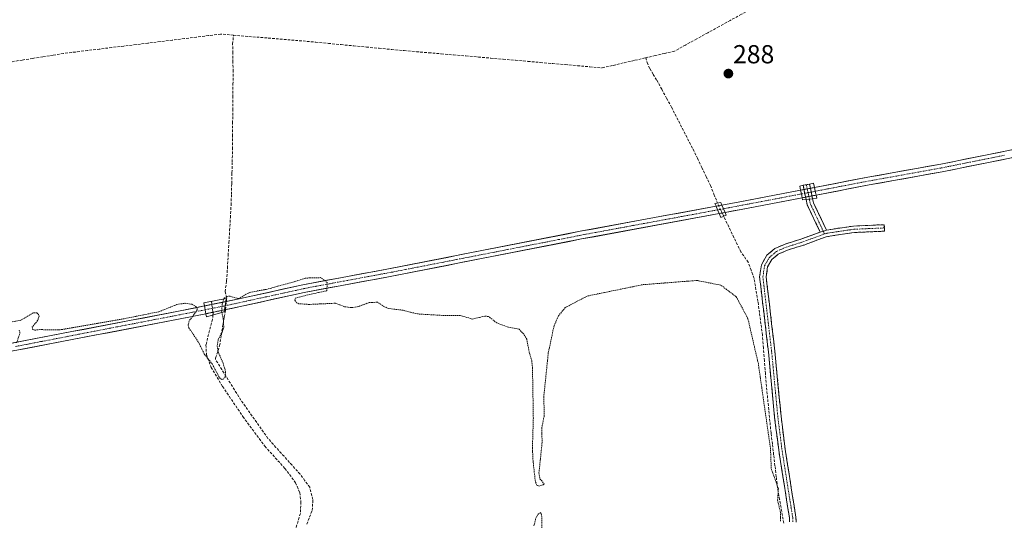
# Model space of a CAD drawing. Units: metres. Extents: x 601230 to 604713, y 4687526 to 4689890.
# Drawn here: x 601588 to 601966, y 4688456 to 4688648 of the extents above; entities that cross this region are included whole.
import ezdxf
from ezdxf.enums import TextEntityAlignment as Align

# ---------------------------------------------------------------- set-up
doc = ezdxf.new("R2010")
doc.units = ezdxf.units.M
doc.header["$MEASUREMENT"] = 0
for name, pattern in [('TRAZO_Y_PUNTO', [1, 0.5, -0.25, 0, -0.25]), ('TRAZOS', [0.75, 0.5, -0.25]), ('TRAZOSX2', [1.5, 1, -0.5])]:
    doc.linetypes.add(name, pattern=pattern)
for name, color, linetype, lineweight in [('Camino', 19, 'TRAZOSX2', 0), ('Camino Cxs', 19, 'Continuous', 0), ('Camino eje', 19, 'TRAZO_Y_PUNTO', 0), ('Carátula', 7, 'Continuous', 5), ('Corriente artificial Cxs', 5, 'Continuous', 13), ('Corriente artificial eje', 142, 'TRAZO_Y_PUNTO', 0), ('Corriente artificial eje oculto', 133, 'TRAZO_Y_PUNTO', 0), ('Corriente artificial lineal', 5, 'TRAZOSX2', 13), ('Corriente artificial lineal oculto', 135, 'TRAZO_Y_PUNTO', 13), ('Corriente artificial oculto Cxs', 133, 'Continuous', 13), ('Corriente artificial superficial', 5, 'Continuous', 13), ('Corriente artificial superficial oculto', 133, 'TRAZO_Y_PUNTO', 13), ('Cultivos herbáceos CxS', 92, 'Continuous', 0), ('Curva de nivel auxiliar', 36, 'TRAZOS', 0), ('Puente', 1, 'Continuous', 0), ('Puente Cxs', 1, 'Continuous', 13), ('Punto de cota en terreno', 7, 'Continuous', 0), ('Rótulo de punto de cota en terreno', 19, 'Continuous', 0), ('Senda', 19, 'TRAZOSX2', 0), ('Suelo desnudo CxS', 43, 'Continuous', 0)]:
    doc.layers.add(name, color=color, linetype=linetype, lineweight=lineweight)
doc.styles.add('Arial', font='txt', dxfattribs={"height": 0.2})

# ---------------------------------------------------------------- blocks, each defined once
blk = doc.blocks.new('*U155')
at = {"layer": 'Cultivos herbáceos CxS', "color": 92, "linetype": 'Continuous', "lineweight": 0}
for points in [[(601548.4501, 4688513.7901, 287.4646), (601607.7901, 4688525.1501, 287.4742), (601649.3301, 4688533.1001, 287.5008), (601659.2401, 4688535.1101, 287.767), (601666.3801, 4688536.5701, 287.38), (601671.9501, 4688537.7001, 287.3618), (601697.0301, 4688543.2801, 287.6904), (601729.3701, 4688549.2501, 287.4807), (601803.6301, 4688563.7901, 287.8479), (601856.5101, 4688573.5501, 287.6708), (601858.7701, 4688573.9701, 287.5247), (601864.9901, 4688575.1201, 287.4466), (601888.4101, 4688579.6201, 288.1312), (601893.7601, 4688580.6501, 287.9535), (601914.2001, 4688584.5801, 287.8668), (601942.2201, 4688589.5801, 287.8743), (601992.9001, 4688599.8201, 287.9361)], [(601992.3701, 4688602.7701, 287.7228), (601941.6901, 4688592.5301, 287.8101), (601913.6901, 4688587.5301, 287.7473), (601893.1401, 4688583.5801, 287.945), (601887.7901, 4688582.5601, 288.3359), (601864.4601, 4688578.0801, 287.109), (601857.5701, 4688576.8001, 287.0289), (601855.3301, 4688576.3901, 287.237), (601803.1001, 4688566.7401, 287.9446), (601728.8301, 4688552.2001, 287.3301), (601696.4301, 4688546.2301, 287.3764), (601671.3201, 4688540.6301, 287.1411), (601666.8501, 4688539.7201, 287.2557), (601658.7001, 4688538.0701, 287.8222), (601648.7501, 4688536.0501, 287.1215), (601607.7401, 4688528.2001, 287.4996), (601547.8701, 4688516.7401, 287.3024)]]:
    blk.add_polyline3d(points, dxfattribs=at)
blk = doc.blocks.new('*U161')
at = {"layer": 'Curva de nivel auxiliar', "color": 36, "linetype": 'TRAZOS', "lineweight": 0}
for points in [[(601785.31, 4688453.6, 287.5), (601786.06, 4688456.62, 287.5), (601786.93, 4688458.09, 287.5), (601787.73, 4688458.72, 287.5), (601788.1, 4688458.29, 287.5), (601788.38, 4688456.83, 287.5), (601788.42, 4688450.06, 287.5)], [(601880.11, 4688455.39, 287.5), (601880.06, 4688458.74, 287.5), (601878.95, 4688463.54, 287.5), (601879.26, 4688467.8, 287.5), (601876.5, 4688475.7, 287.5), (601876.24, 4688483.19, 287.5), (601871.56, 4688515.85, 287.5), (601867.54, 4688533.23, 287.5), (601863.05, 4688541.61, 287.5), (601857.2, 4688546.03, 287.5), (601848.01, 4688547.87, 287.5), (601827.06, 4688546.23, 287.5), (601805.75, 4688541.86, 287.5), (601797.35, 4688537.45, 287.5), (601794.71, 4688534.22, 287.5), (601793.05, 4688530.48, 287.5), (601790.84, 4688520.05, 287.5), (601789.1, 4688503.18, 287.5), (601789.28, 4688495.99, 287.5), (601788.31, 4688491.28, 287.5), (601788.45, 4688485.63, 287.5), (601787.25, 4688473.99, 287.5), (601787.61, 4688471.7, 287.5), (601789.22, 4688469.81, 287.5), (601788.81, 4688469.33, 287.5), (601787.32, 4688468.9, 287.5), (601786.38, 4688469.28, 287.5), (601785.85, 4688470.69, 287.5), (601784.95, 4688478.62, 287.5), (601784.73, 4688483.35, 287.5), (601785.08, 4688494.94, 287.5), (601784.75, 4688514.29, 287.5), (601784.48, 4688516.99, 287.5), (601783.44, 4688520.52, 287.5), (601782.54, 4688525.26, 287.5), (601781.45, 4688527.22, 287.5), (601779.62, 4688529.13, 287.5), (601775.52, 4688529.94, 287.5), (601771.02, 4688531.53, 287.5), (601767.87, 4688534.05, 287.5), (601766.39, 4688534.14, 287.5), (601761.72, 4688533.04, 287.5), (601756.92, 4688534.43, 287.5), (601751.45, 4688534.35, 287.5), (601740.6, 4688535.01, 287.5), (601734.88, 4688536.43, 287.5), (601729.49, 4688537.09, 287.5), (601727.83, 4688537.74, 287.5), (601725.19, 4688539.51, 287.5), (601721.97, 4688539.34, 287.5), (601717.89, 4688537.86, 287.5), (601715.21, 4688537.43, 287.5), (601712.49, 4688537.79, 287.5), (601709.08, 4688539.12, 287.5), (601698.96, 4688538.66, 287.5), (601694.99, 4688538.91, 287.5), (601694.04, 4688539.33, 287.5), (601693.44, 4688540.32, 287.5), (601693.57, 4688541.09, 287.5), (601699.6356, 4688542.5938, 0), (601705.721, 4688543.9167, 0), (601705.8533, 4688547.0917, 0), (601703.3397, 4688548.9438, 0), (601699.18, 4688548.87, 287.5), (601697.38, 4688548.7, 0), (601692.3595, 4688547.0917, 0), (601682.4376, 4688544.4459, 0), (601676.08, 4688543.29, 287.5), (601671.79, 4688540.88, 287.5), (601668.58, 4688541.8, 287.5), (601667.32, 4688541.75, 287.5), (601666.27, 4688541.03, 287.5), (601666.1799, 4688540.7696, 287.5)]]:
    blk.add_polyline3d(points, dxfattribs=at)
blk = doc.blocks.new('5PATER')
at = {"layer": 'Carátula', "linetype": 'Continuous', "lineweight": 5}
h = blk.add_hatch(color=250, dxfattribs=at)
edge = h.paths.add_edge_path()
edge.add_ellipse((0, 0.01), major_axis=(-1.33, -1.34), ratio=0.999422, start_angle=0, end_angle=360)

msp = doc.modelspace()

# ---------------------------------------------------------------- linework, layer by layer
at = {"layer": 'Camino', "color": 19, "linetype": 'TRAZOSX2', "lineweight": 0}
for points in [[(601890.01, 4688584.64), (601888.78, 4688584.4), (601889.93, 4688578.96)], [(601892.42, 4688579.27), (601891.24, 4688584.88), (601890.01, 4688584.64)], [(601895.31, 4688566.47), (601890.37, 4688576.86), (601889.93, 4688578.96)], [(601892.42, 4688579.27), (601892.75, 4688577.67), (601895.79, 4688571.27), (601897.72, 4688567.22)], [(601897.72, 4688567.22), (601908.11, 4688568.77), (601919.97, 4688569.29), (601920.03, 4688568.04)], [(601883.57, 4688455.21), (601883.5, 4688456.73), (601879.38, 4688482.73), (601877.81, 4688495.38), (601875.42, 4688520.46), (601872.06, 4688549.26), (601872.73, 4688553.86), (601874.82, 4688557.53), (601877.91, 4688560.11), (601881.85, 4688561.86), (601888.29, 4688563.85), (601895.31, 4688566.47)], [(601920.03, 4688568.04), (601920.08, 4688566.79), (601908.35, 4688566.28), (601897.64, 4688564.68), (601889.09, 4688561.48), (601882.73, 4688559.52), (601879.24, 4688557.97), (601876.77, 4688555.9), (601875.13, 4688553.04), (601874.58, 4688549.22), (601877.9, 4688520.73), (601880.29, 4688495.66), (601881.86, 4688483.08), (601885.99, 4688456.99), (601886.08, 4688455.07)]]:
    msp.add_lwpolyline(points, dxfattribs=at)
at = {"layer": 'Camino Cxs', "color": 19, "linetype": 'Continuous', "lineweight": 0}
for points in [[(601892.42, 4688579.27), (601891.17, 4688579.12), (601889.93, 4688578.96)], [(601892.42, 4688579.27), (601891.17, 4688579.12), (601889.93, 4688578.96)], [(601897.72, 4688567.22), (601895.31, 4688566.47)], [(601897.72, 4688567.22), (601895.31, 4688566.47)]]:
    msp.add_lwpolyline(points, dxfattribs=at)
for points in [[(601892.42, 4688579.27, 288.12), (601891.17, 4688579.12, 288.09), (601889.93, 4688578.96, 288.05), (601889.35, 4688581.68, 287.87), (601888.78, 4688584.4, 287.73), (601891.24, 4688584.88, 288.14), (601891.83, 4688582.07, 288.16), (601892.42, 4688579.27, 288.12)], [(601897.72, 4688567.22, 287.9), (601895.31, 4688566.47, 287.89), (601893.66, 4688569.93, 287.9), (601892.02, 4688573.4, 287.93), (601890.37, 4688576.86, 288.03), (601889.93, 4688578.96, 288.05), (601891.17, 4688579.12, 288.09), (601892.42, 4688579.27, 288.12), (601892.75, 4688577.67, 288.09), (601894.27, 4688574.47, 288), (601895.79, 4688571.27, 287.96), (601897.72, 4688567.22, 287.9)]]:
    msp.add_polyline3d(points, close=True, dxfattribs=at)
msp.add_polyline3d([(601883.57, 4688455.21, 287.68), (601883.5, 4688456.73, 287.67), (601882.81, 4688461.06, 287.66), (601882.13, 4688465.4, 287.66), (601881.44, 4688469.73, 287.63), (601880.75, 4688474.06, 287.63), (601880.07, 4688478.4, 287.61), (601879.38, 4688482.73, 287.6), (601878.86, 4688486.95, 287.6), (601878.33, 4688491.16, 287.6), (601877.81, 4688495.38, 287.59), (601877.41, 4688499.56, 287.61), (601877.01, 4688503.74, 287.69), (601876.62, 4688507.92, 287.7), (601876.22, 4688512.1, 287.71), (601875.82, 4688516.28, 287.69), (601875.42, 4688520.46, 287.65), (601874.86, 4688525.26, 287.62), (601874.3, 4688530.06, 287.61), (601873.74, 4688534.86, 287.6), (601873.18, 4688539.66, 287.61), (601872.62, 4688544.46, 287.71), (601872.06, 4688549.26, 287.78), (601872.73, 4688553.86, 287.83), (601874.82, 4688557.53, 287.82), (601877.91, 4688560.11, 287.82), (601881.85, 4688561.86, 287.82), (601885.07, 4688562.86, 287.85), (601888.29, 4688563.85, 287.86), (601891.8, 4688565.16, 287.86), (601895.31, 4688566.47, 287.89), (601897.72, 4688567.22, 287.9), (601901.18, 4688567.74, 287.91), (601904.65, 4688568.25, 287.93), (601908.11, 4688568.77, 287.93), (601912.06, 4688568.94, 287.92), (601916.02, 4688569.12, 287.91), (601919.97, 4688569.29, 287.94), (601920.08, 4688566.79, 287.9), (601916.17, 4688566.62, 287.83), (601912.26, 4688566.45, 287.84), (601908.35, 4688566.28, 287.85), (601904.78, 4688565.75, 287.85), (601901.21, 4688565.21, 287.84), (601897.64, 4688564.68, 287.87), (601893.37, 4688563.08, 287.86), (601889.09, 4688561.48, 287.81), (601885.91, 4688560.5, 287.78), (601882.73, 4688559.52, 287.76), (601879.24, 4688557.97, 287.77), (601876.77, 4688555.9, 287.78), (601875.13, 4688553.04, 287.77), (601874.58, 4688549.22, 287.71), (601875.13, 4688544.47, 287.7), (601875.69, 4688539.72, 287.72), (601876.24, 4688534.98, 287.73), (601876.79, 4688530.23, 287.71), (601877.35, 4688525.48, 287.7), (601877.9, 4688520.73, 287.72), (601878.3, 4688516.55, 287.74), (601878.7, 4688512.37, 287.74), (601879.1, 4688508.2, 287.73), (601879.49, 4688504.02, 287.74), (601879.89, 4688499.84, 287.71), (601880.29, 4688495.66, 287.7), (601880.81, 4688491.47, 287.7), (601881.34, 4688487.27, 287.7), (601881.86, 4688483.08, 287.71), (601882.55, 4688478.73, 287.69), (601883.24, 4688474.38, 287.71), (601883.93, 4688470.04, 287.7), (601884.61, 4688465.69, 287.72), (601885.3, 4688461.34, 287.78), (601885.99, 4688456.99, 287.86), (601886.08, 4688455.07, 287.86)], dxfattribs=at)
at = {"layer": 'Camino eje', "color": 19, "linetype": 'TRAZO_Y_PUNTO', "lineweight": 0}
for points in [[(601890.01, 4688584.64), (601890.81, 4688580.85), (601891.17, 4688579.12)], [(601891.17, 4688579.12), (601891.56, 4688577.27), (601895.55, 4688568.87), (601896.51, 4688566.84)], [(601884.83, 4688455.14), (601884.75, 4688456.86), (601882.68, 4688469.91), (601880.62, 4688482.91), (601879.84, 4688489.23), (601879.05, 4688495.52), (601876.66, 4688520.6), (601873.32, 4688549.24), (601873.6, 4688551.15), (601873.93, 4688553.45), (601874.98, 4688555.29), (601875.8, 4688556.72), (601877.34, 4688558.01), (601878.58, 4688559.04), (601882.29, 4688560.69), (601885.51, 4688561.69), (601888.69, 4688562.67), (601892.2, 4688563.98), (601896.48, 4688565.58), (601897.04, 4688565.75)], [(601896.51, 4688566.84), (601897.04, 4688565.75)], [(601920.03, 4688568.04), (601914.16, 4688567.79), (601908.23, 4688567.53), (601897.68, 4688565.95), (601897.04, 4688565.75)]]:
    msp.add_lwpolyline(points, dxfattribs=at)
at = {"layer": 'Corriente artificial Cxs', "color": 5, "linetype": 'Continuous', "lineweight": 13}
for points in [[(601969.86, 4688595.17, 287.67), (601965.26, 4688594.23, 287.69), (601960.65, 4688593.3, 287.62), (601956.04, 4688592.37, 287.5), (601951.43, 4688591.44, 287.42), (601946.83, 4688590.51, 287.55), (601942.22, 4688589.58, 287.7), (601937.55, 4688588.75, 287.77), (601932.88, 4688587.91, 287.81), (601928.21, 4688587.08, 287.92), (601923.54, 4688586.25, 287.75), (601918.87, 4688585.41, 287.67), (601914.2, 4688584.58, 287.69), (601910.11, 4688583.79, 287.58), (601906.02, 4688583.01, 287.51), (601901.94, 4688582.22, 287.48), (601897.85, 4688581.44, 287.69), (601893.76, 4688580.65, 288.01), (601893.45, 4688582.12, 287.99), (601893.14, 4688583.58, 287.99), (601897.25, 4688584.37, 287.57), (601901.36, 4688585.16, 287.55), (601905.47, 4688585.95, 287.62), (601909.58, 4688586.74, 287.49), (601913.69, 4688587.53, 287.3), (601918.36, 4688588.36, 287.19), (601923.02, 4688589.2, 287.59), (601927.69, 4688590.03, 287.96), (601932.36, 4688590.86, 287.72), (601937.02, 4688591.7, 287.56), (601941.69, 4688592.53, 287.33), (601946.3, 4688593.46, 287.27), (601950.9, 4688594.39, 287.25), (601955.51, 4688595.32, 287.47), (601960.12, 4688596.25, 287.52), (601964.73, 4688597.18, 287.4), (601969.33, 4688598.12, 287.3)], [(601584.71, 4688523.79, 287.54), (601589.32, 4688524.67, 287.31), (601593.92, 4688525.56, 287.31), (601598.53, 4688526.44, 287.45), (601603.13, 4688527.32, 287.66), (601607.74, 4688528.2, 287.5), (601612.3, 4688529.07, 287.49), (601616.85, 4688529.94, 287.39), (601621.41, 4688530.82, 287.56), (601625.97, 4688531.69, 287.83), (601630.52, 4688532.56, 288.21), (601635.08, 4688533.43, 288), (601639.64, 4688534.31, 287.56), (601644.19, 4688535.18, 287.36), (601648.75, 4688536.05, 287.2), (601652.06, 4688536.72, 287.18), (601655.38, 4688537.4, 287.51), (601658.69, 4688538.07, 287.69), (601658.96, 4688536.59, 287.76), (601658.96, 4688536.59, 287.76), (601659.23, 4688535.11, 287.82), (601659.23, 4688535.11, 287.82), (601655.93, 4688534.44, 287.7), (601652.63, 4688533.77, 287.18), (601649.33, 4688533.1, 287.07), (601644.71, 4688532.22, 287.24), (601640.1, 4688531.33, 287.42), (601635.48, 4688530.45, 287.58), (601630.87, 4688529.57, 287.61), (601626.25, 4688528.68, 287.17), (601621.64, 4688527.8, 286.98), (601617.02, 4688526.92, 287.31), (601612.41, 4688526.03, 287.49), (601607.79, 4688525.15, 287.72), (601603.23, 4688524.28, 287.68), (601598.66, 4688523.4, 287.35), (601594.1, 4688522.53, 287.27), (601589.53, 4688521.65, 287.33), (601584.97, 4688520.78, 287.5)]]:
    msp.add_polyline3d(points, dxfattribs=at)
for points in [[(601888.41, 4688579.62, 287.9), (601883.73, 4688578.72, 287.37), (601879.04, 4688577.82, 287.23), (601874.36, 4688576.92, 287.32), (601869.67, 4688576.02, 287.12), (601864.99, 4688575.12, 287.14), (601861.88, 4688574.55, 287.12), (601858.77, 4688573.97, 287.12), (601858.17, 4688575.39, 287.1), (601857.57, 4688576.8, 287.1), (601861.02, 4688577.44, 287.05), (601864.46, 4688578.08, 286.95), (601869.13, 4688578.98, 286.96), (601873.79, 4688579.87, 287.31), (601878.46, 4688580.77, 287.51), (601883.12, 4688581.66, 287.6), (601887.79, 4688582.56, 287.56), (601888.1, 4688581.09, 287.74), (601888.41, 4688579.62, 287.9)], [(601856.51, 4688573.55, 287.1), (601851.7, 4688572.66, 287.5), (601846.9, 4688571.78, 287.39), (601842.09, 4688570.89, 287.61), (601837.28, 4688570, 287.74), (601832.47, 4688569.11, 287.81), (601827.67, 4688568.23, 287.6), (601822.86, 4688567.34, 287.82), (601818.05, 4688566.45, 287.84), (601813.24, 4688565.56, 287.87), (601808.44, 4688564.68, 287.86), (601803.63, 4688563.79, 287.39), (601798.99, 4688562.88, 287.41), (601794.35, 4688561.97, 287.65), (601789.71, 4688561.06, 287.77), (601785.07, 4688560.16, 287.88), (601780.42, 4688559.25, 287.74), (601775.78, 4688558.34, 287.59), (601771.14, 4688557.43, 287.52), (601766.5, 4688556.52, 287.47), (601761.86, 4688555.61, 287.3), (601757.22, 4688554.7, 287.68), (601752.58, 4688553.79, 287.77), (601747.94, 4688552.89, 287.79), (601743.29, 4688551.98, 287.6), (601738.65, 4688551.07, 287.42), (601734.01, 4688550.16, 287.54), (601729.37, 4688549.25, 287.55), (601724.75, 4688548.4, 287.36), (601720.13, 4688547.54, 287.37), (601715.51, 4688546.69, 287.39), (601710.89, 4688545.84, 287.62), (601706.27, 4688544.99, 287.5), (601701.65, 4688544.13, 287.58), (601697.03, 4688543.28, 287.4), (601692.85, 4688542.35, 287.3), (601688.67, 4688541.42, 287.33), (601684.49, 4688540.49, 287.45), (601680.31, 4688539.56, 287.4), (601676.13, 4688538.63, 287.26), (601671.95, 4688537.7, 287.33), (601669.17, 4688537.14, 287.34), (601666.38, 4688536.57, 287.37), (601666.62, 4688538.15, 287.32), (601666.85, 4688539.72, 287.38), (601671.32, 4688540.63, 287.49), (601675.51, 4688541.56, 287.41), (601679.69, 4688542.5, 287.73), (601683.88, 4688543.43, 287.79), (601688.06, 4688544.36, 287.45), (601692.25, 4688545.3, 287.42), (601696.43, 4688546.23, 287.4), (601701.06, 4688547.08, 287.45), (601705.69, 4688547.94, 287.47), (601710.32, 4688548.79, 287.69), (601714.94, 4688549.64, 287.43), (601719.57, 4688550.49, 287.46), (601724.2, 4688551.35, 287.56), (601728.83, 4688552.2, 287.64), (601733.47, 4688553.11, 287.46), (601738.11, 4688554.02, 287.25), (601742.76, 4688554.93, 287.62), (601747.4, 4688555.84, 287.85), (601752.04, 4688556.74, 288.07), (601756.68, 4688557.65, 287.93), (601761.32, 4688558.56, 286.99), (601765.97, 4688559.47, 287.38), (601770.61, 4688560.38, 287.63), (601775.25, 4688561.29, 287.72), (601779.89, 4688562.2, 287.96), (601784.53, 4688563.11, 288.12), (601789.17, 4688564.01, 287.8), (601793.82, 4688564.92, 287.62), (601798.46, 4688565.83, 287.63), (601803.1, 4688566.74, 287.89), (601807.85, 4688567.62, 288.16), (601812.6, 4688568.49, 287.9), (601817.34, 4688569.37, 287.82), (601822.09, 4688570.25, 287.98), (601826.84, 4688571.13, 288.18), (601831.59, 4688572, 288.18), (601836.34, 4688572.88, 287.65), (601841.09, 4688573.76, 287.38), (601845.83, 4688574.64, 287.41), (601850.58, 4688575.51, 287.73), (601855.33, 4688576.39, 287.3), (601855.92, 4688574.97, 287.17), (601856.51, 4688573.55, 287.1)]]:
    msp.add_polyline3d(points, close=True, dxfattribs=at)
at = {"layer": 'Corriente artificial eje', "color": 142, "linetype": 'TRAZO_Y_PUNTO', "lineweight": 0}
for points in [[(601966.21, 4688595.97, 287.51), (601961.31, 4688594.98, 287.57), (601956.41, 4688594, 287.43), (601951.51, 4688593.01, 287.17), (601946.61, 4688592.03, 287.41), (601941.71, 4688591.04, 287.52), (601937.48, 4688590.28, 287.65), (601933.25, 4688589.51, 287.75), (601929.02, 4688588.75, 287.89), (601924.79, 4688587.98, 287.78), (601920.56, 4688587.22, 287.45), (601916.33, 4688586.46, 287.45), (601912.1, 4688585.69, 287.49), (601907.44, 4688584.8, 287.55), (601902.78, 4688583.9, 287.4), (601898.11, 4688583.01, 287.5), (601893.45, 4688582.11, 287.99)], [(601888.1, 4688581.09, 287.74), (601883.82, 4688580.27, 287.49), (601879.55, 4688579.46, 287.26), (601875.27, 4688578.65, 287.23), (601871, 4688577.83, 286.93), (601866.72, 4688577.02, 286.99), (601862.45, 4688576.21, 287.07), (601858.17, 4688575.39, 287.1)], [(601855.92, 4688574.98, 287.17), (601855.91, 4688574.98, 287.17), (601851.24, 4688574.11, 287.51), (601846.56, 4688573.24, 287.21), (601841.88, 4688572.38, 287.44), (601837.2, 4688571.51, 287.66), (601832.52, 4688570.65, 287.95), (601827.84, 4688569.78, 287.87), (601823.17, 4688568.92, 287.85), (601818.49, 4688568.05, 287.85), (601813.81, 4688567.19, 287.87), (601809.13, 4688566.32, 287.98), (601804.45, 4688565.46, 287.77), (601799.55, 4688564.5, 287.44), (601794.65, 4688563.54, 287.6), (601789.75, 4688562.58, 287.75), (601784.85, 4688561.63, 288), (601779.95, 4688560.67, 287.84), (601775.05, 4688559.71, 287.64), (601770.14, 4688558.75, 287.5), (601765.24, 4688557.79, 287.3), (601760.34, 4688556.84, 287.31), (601755.44, 4688555.88, 287.86), (601750.54, 4688554.92, 287.9), (601745.64, 4688553.96, 287.78), (601740.74, 4688553.01, 287.42), (601735.84, 4688552.05, 287.29), (601730.93, 4688551.09, 287.65), (601726.3, 4688550.23, 287.47), (601721.66, 4688549.37, 287.44), (601717.03, 4688548.51, 287.24), (601712.39, 4688547.64, 287.64), (601707.76, 4688546.78, 287.54), (601703.12, 4688545.92, 287.5), (601698.49, 4688545.06, 287.45), (601693.93, 4688544.07, 287.35), (601689.38, 4688543.09, 287.35), (601684.83, 4688542.1, 287.57), (601680.27, 4688541.11, 287.61), (601675.72, 4688540.12, 287.33), (601671.17, 4688539.13, 287.37), (601666.95, 4688538.22, 287.32)], [(601658.96, 4688536.59, 287.76), (601654.09, 4688535.65, 287.41), (601649.23, 4688534.71, 287.11), (601644.36, 4688533.77, 287.22), (601639.49, 4688532.83, 287.5), (601634.63, 4688531.89, 287.84), (601629.76, 4688530.95, 287.84), (601624.89, 4688530, 287.42), (601620.03, 4688529.06, 287.14), (601615.16, 4688528.12, 287.36), (601610.3, 4688527.18, 287.54), (601605.43, 4688526.24, 287.68), (601600.56, 4688525.3, 287.55), (601595.7, 4688524.36, 287.25), (601590.83, 4688523.42, 287.26), (601585.96, 4688522.48, 287.37)], [(601666.95, 4688538.22, 287.32), (601666.62, 4688538.15, 287.32)]]:
    msp.add_polyline3d(points, dxfattribs=at)
at = {"layer": 'Corriente artificial eje oculto', "color": 133, "linetype": 'TRAZO_Y_PUNTO', "lineweight": 0}
for points in [[(601893.45, 4688582.11, 287.99), (601893.44, 4688582.11, 287.99), (601890.77, 4688581.6, 288.08), (601888.1, 4688581.09, 287.74)], [(601856.99, 4688575.17, 287.11), (601855.92, 4688574.98, 287.17)], [(601858.17, 4688575.39, 287.1), (601856.99, 4688575.17, 287.11)], [(601666.62, 4688538.15, 287.32), (601666.11, 4688538.04, 287.36), (601662.53, 4688537.32, 287.74), (601658.96, 4688536.59, 287.76)]]:
    msp.add_polyline3d(points, dxfattribs=at)
at = {"layer": 'Corriente artificial lineal', "color": 5, "linetype": 'TRAZOSX2', "lineweight": 13}
for points in [[(601922.16, 4688681.85, 288.61), (601918.37, 4688679.7, 288.78), (601914.58, 4688677.56, 288.6), (601910.8, 4688675.41, 288.42), (601907.01, 4688673.26, 288.8), (601903.22, 4688671.12, 288.47), (601899.43, 4688668.97, 288.65), (601895.13, 4688666.61, 288.52), (601890.84, 4688664.25, 288.56), (601886.54, 4688661.89, 288.39), (601882.24, 4688659.53, 288.55), (601877.94, 4688657.17, 288.36), (601873.65, 4688654.81, 288.58), (601869.35, 4688652.45, 288.59), (601865.05, 4688650.08, 288.5), (601860.76, 4688647.72, 288.61), (601856.46, 4688645.36, 288.43), (601852.16, 4688643, 288.56), (601847.86, 4688640.64, 288.37), (601843.57, 4688638.28, 288.66), (601839.27, 4688635.92, 288.25), (601835.62, 4688635.08, 288.14), (601831.96, 4688634.23, 288.55), (601828.31, 4688633.39, 288.84)], [(601669.84, 4688642.06, 288.09), (601664.9, 4688642.47, 288.07), (601660.25, 4688641.9, 287.98), (601655.61, 4688641.33, 287.9), (601650.96, 4688640.75, 288.05), (601646.31, 4688640.18, 288.23), (601641.67, 4688639.61, 288.45), (601637.02, 4688639.04, 288.61), (601632.37, 4688638.46, 288.63), (601627.72, 4688637.89, 288.41), (601623.08, 4688637.32, 288.15), (601618.43, 4688636.75, 287.94), (601613.78, 4688636.17, 288), (601609.14, 4688635.6, 288.16), (601604.49, 4688635.03, 288.28), (601600.54, 4688634.4, 288.49), (601596.59, 4688633.77, 288.76), (601592.63, 4688633.15, 288.66), (601588.68, 4688632.52, 288.29), (601584.73, 4688631.89, 288.03)], [(601667.1, 4688539.77, 287.44), (601667.22, 4688541.11, 287.47), (601666.61, 4688543.57, 287.59), (601667.21, 4688547.77, 287.58), (601667.5, 4688552.61, 287.56), (601667.78, 4688557.45, 287.6), (601668.07, 4688562.29, 287.56), (601668.36, 4688567.13, 287.53), (601668.64, 4688571.97, 287.54), (601668.93, 4688576.81, 287.56), (601669.04, 4688580.95, 287.61), (601669.15, 4688585.09, 287.66), (601669.26, 4688589.22, 287.65), (601669.37, 4688593.36, 287.6), (601669.42, 4688598.33, 287.6), (601669.46, 4688603.3, 287.61), (601669.51, 4688608.27, 287.64), (601669.55, 4688613.25, 287.64), (601669.6, 4688618.22, 287.63), (601669.64, 4688623.19, 287.64), (601669.69, 4688628.16, 287.65), (601669.63, 4688631.67, 287.63), (601669.57, 4688635.17, 287.79), (601669.51, 4688638.68, 288.12), (601669.84, 4688642.06, 288.09)], [(601669.84, 4688642.06, 288.09), (601674.3, 4688641.69, 288.14), (601678.75, 4688641.32, 288.23), (601683.21, 4688640.95, 288.27), (601687.67, 4688640.57, 288.2), (601692.12, 4688640.2, 288.2), (601696.58, 4688639.83, 288.29), (601701.44, 4688639.36, 288.32), (601706.31, 4688638.9, 288.56), (601711.17, 4688638.43, 288.69), (601716.04, 4688637.96, 288.56), (601720.9, 4688637.49, 288.48), (601725.77, 4688637.03, 288.24), (601730.63, 4688636.56, 288.12), (601735.39, 4688636.15, 288.05), (601740.15, 4688635.73, 288.19), (601744.91, 4688635.32, 288.22), (601749.67, 4688634.9, 288.28), (601754.43, 4688634.49, 288.45), (601759.19, 4688634.07, 288.59), (601763.95, 4688633.66, 288.61), (601768.71, 4688633.24, 288.52), (601773.48, 4688632.83, 288.45), (601778.24, 4688632.41, 288.26), (601783, 4688632, 288.01), (601787.76, 4688631.58, 287.95), (601792.52, 4688631.17, 287.93), (601797.28, 4688630.75, 287.88), (601802.04, 4688630.34, 287.91), (601806.8, 4688629.92, 288.06), (601811.56, 4688629.51, 288.26), (601815.75, 4688630.48, 287.99), (601819.94, 4688631.45, 287.99), (601824.12, 4688632.42, 288.39), (601828.31, 4688633.39, 288.84)], [(601828.31, 4688633.39, 288.84), (601828.79, 4688631.57, 288.43), (601829.83, 4688629.22, 287.97), (601831.18, 4688626.99, 287.86), (601832.53, 4688624.76, 287.86), (601834.42, 4688621.3, 287.85), (601836.31, 4688617.84, 287.86), (601838.2, 4688614.38, 287.86), (601840.26, 4688610.35, 287.87), (601842.33, 4688606.32, 287.87), (601844.39, 4688602.29, 287.88), (601846.45, 4688598.26, 287.85), (601848.12, 4688594.78, 287.87), (601849.8, 4688591.29, 287.85), (601851.47, 4688587.81, 287.8), (601853.14, 4688584.32, 287.84), (601854.49, 4688580.96, 287.74), (601855.83, 4688577.6, 287.25)], [(601881.31, 4688454.65, 287.52), (601880.53, 4688459.19, 287.52), (601879.74, 4688463.73, 287.58), (601878.96, 4688468.27, 287.53), (601878.45, 4688472.47, 287.54), (601877.95, 4688476.67, 287.52), (601877.44, 4688480.87, 287.5), (601876.94, 4688485.07, 287.5), (601876.43, 4688489.27, 287.53), (601875.99, 4688493.75, 287.53), (601875.56, 4688498.23, 287.53), (601875.12, 4688502.71, 287.61), (601874.68, 4688507.19, 287.62), (601874.29, 4688512.1, 287.61), (601873.9, 4688517.02, 287.59), (601873.5, 4688521.93, 287.57), (601873.11, 4688526.84, 287.55), (601872.53, 4688531.17, 287.54), (601871.96, 4688535.51, 287.52), (601871.38, 4688539.84, 287.55), (601870.65, 4688544.25, 287.68), (601869.91, 4688548.65, 287.7), (601868.79, 4688551.76, 287.67), (601867.66, 4688554.87, 287.64), (601864.87, 4688558.85, 287.62), (601863.51, 4688561.59, 287.64), (601862.15, 4688564.33, 287.65), (601860.2, 4688568.43, 287.79), (601858.25, 4688572.52, 287.28)], [(601666.95, 4688538.22, 287.4), (601667.1, 4688539.77, 287.44)], [(601698, 4688454.3, 287.47), (601699.05, 4688456.92, 287.41), (601700.09, 4688459.53, 287.37), (601700.38, 4688463.76, 287.35), (601699.14, 4688468.42, 287.35), (601697.28, 4688470.94, 287.36), (601695.42, 4688473.45, 287.33), (601692.34, 4688476.89, 287.37), (601689.25, 4688480.33, 287.37), (601686.17, 4688483.76, 287.39), (601683.08, 4688487.2, 287.4), (601680.48, 4688490.89, 287.4), (601677.87, 4688494.57, 287.38), (601675.27, 4688498.26, 287.4), (601672.66, 4688501.94, 287.44), (601670.22, 4688505.84, 287.43), (601667.79, 4688509.75, 287.45), (601665.35, 4688513.65, 287.42), (601662.91, 4688517.55, 287.46), (601662.98, 4688518.07, 287.46), (601664.52, 4688522.77, 287.44), (601665.17, 4688527.02, 287.49), (601665.82, 4688531.26, 287.49), (601666.3, 4688533.8, 287.44), (601666.77, 4688536.34, 287.36), (601666.8, 4688536.66, 287.37)], [(601666.8, 4688536.66, 287.37), (601666.95, 4688538.22, 287.4)]]:
    msp.add_polyline3d(points, dxfattribs=at)
at = {"layer": 'Corriente artificial lineal oculto', "color": 135, "linetype": 'TRAZO_Y_PUNTO', "lineweight": 13}
for points in [[(601856.32, 4688576.57, 287.14), (601855.83, 4688577.6, 287.25)], [(601856.99, 4688575.17, 287.17), (601856.42, 4688576.37, 287.12), (601856.32, 4688576.57, 287.14)], [(601857.66, 4688573.76, 287.23), (601856.99, 4688575.17, 287.17)], [(601858.25, 4688572.52, 287.28), (601857.66, 4688573.76, 287.23)]]:
    msp.add_polyline3d(points, dxfattribs=at)
at = {"layer": 'Corriente artificial oculto Cxs', "color": 133, "linetype": 'Continuous', "lineweight": 13}
for points in [[(601893.76, 4688580.65, 288.01), (601891.09, 4688580.14, 288.13), (601888.41, 4688579.62, 287.9), (601888.1, 4688581.09, 287.74), (601887.79, 4688582.56, 287.56), (601890.47, 4688583.07, 288.01), (601893.14, 4688583.58, 287.99), (601893.45, 4688582.12, 287.99), (601893.76, 4688580.65, 288.01)], [(601858.77, 4688573.97, 287.12), (601856.51, 4688573.55, 287.1), (601855.92, 4688574.97, 287.17), (601855.33, 4688576.39, 287.3), (601857.57, 4688576.8, 287.1), (601858.17, 4688575.39, 287.1), (601858.77, 4688573.97, 287.12)], [(601666.38, 4688536.57, 287.37), (601662.81, 4688535.84, 287.74), (601659.24, 4688535.11, 287.82), (601659.23, 4688535.11, 287.82), (601658.96, 4688536.59, 287.76), (601658.96, 4688536.59, 287.76), (601658.69, 4688538.07, 287.69), (601658.7, 4688538.07, 287.69), (601662.78, 4688538.9, 287.69), (601666.85, 4688539.72, 287.38), (601666.62, 4688538.15, 287.32), (601666.38, 4688536.57, 287.37)]]:
    msp.add_polyline3d(points, close=True, dxfattribs=at)
at = {"layer": 'Corriente artificial superficial', "color": 5, "linetype": 'Continuous', "lineweight": 13}
for points in [[(601893.14, 4688583.58, 287.99), (601897.25, 4688584.37, 287.57), (601901.36, 4688585.16, 287.55), (601905.47, 4688585.95, 287.62), (601909.58, 4688586.74, 287.49), (601913.69, 4688587.53, 287.3), (601918.36, 4688588.36, 287.19), (601923.02, 4688589.2, 287.6), (601927.69, 4688590.03, 287.96), (601932.36, 4688590.86, 287.72), (601937.02, 4688591.7, 287.56), (601941.69, 4688592.53, 287.33), (601946.3, 4688593.46, 287.27), (601950.9, 4688594.39, 287.25), (601955.51, 4688595.32, 287.47), (601960.12, 4688596.25, 287.52), (601964.73, 4688597.18, 287.4), (601969.33, 4688598.12, 287.3)], [(601969.86, 4688595.17, 287.67), (601965.26, 4688594.23, 287.69), (601960.65, 4688593.3, 287.62), (601956.04, 4688592.37, 287.5), (601951.43, 4688591.44, 287.42), (601946.83, 4688590.51, 287.55), (601942.22, 4688589.58, 287.7), (601937.55, 4688588.75, 287.77), (601932.88, 4688587.91, 287.81), (601928.21, 4688587.08, 287.92), (601923.54, 4688586.25, 287.75), (601918.87, 4688585.41, 287.67), (601914.2, 4688584.58, 287.69), (601910.11, 4688583.79, 287.58), (601906.02, 4688583.01, 287.51), (601901.94, 4688582.22, 287.48), (601897.85, 4688581.44, 287.69), (601893.76, 4688580.65, 288.01)], [(601857.57, 4688576.8, 287.1), (601861.02, 4688577.44, 287.05), (601864.46, 4688578.08, 286.95), (601869.13, 4688578.98, 286.96), (601873.79, 4688579.87, 287.31), (601878.46, 4688580.77, 287.51), (601883.12, 4688581.66, 287.6), (601887.79, 4688582.56, 287.56)], [(601887.79, 4688582.56, 287.56), (601888.1, 4688581.09, 287.74), (601888.1, 4688581.09, 287.74)], [(601887.79, 4688582.56, 287.56), (601888.1, 4688581.09, 287.74), (601888.1, 4688581.09, 287.74)], [(601888.1, 4688581.09, 287.74), (601888.41, 4688579.62, 287.9)], [(601888.1, 4688581.09, 287.74), (601888.41, 4688579.62, 287.9)], [(601893.14, 4688583.58, 287.99), (601893.45, 4688582.12, 287.99), (601893.45, 4688582.11, 287.99)], [(601893.14, 4688583.58, 287.99), (601893.45, 4688582.12, 287.99), (601893.45, 4688582.11, 287.99)], [(601893.45, 4688582.11, 287.99), (601893.76, 4688580.65, 288.01)], [(601893.45, 4688582.11, 287.99), (601893.76, 4688580.65, 288.01)], [(601858.17, 4688575.39, 287.1), (601857.57, 4688576.8, 287.1)], [(601858.17, 4688575.39, 287.1), (601857.57, 4688576.8, 287.1)], [(601888.41, 4688579.62, 287.9), (601883.73, 4688578.72, 287.37), (601879.04, 4688577.82, 287.23), (601874.36, 4688576.92, 287.32), (601869.67, 4688576.02, 287.12), (601864.99, 4688575.12, 287.14), (601861.88, 4688574.55, 287.12), (601858.77, 4688573.97, 287.12)], [(601856.51, 4688573.55, 287.1), (601851.7, 4688572.66, 287.5), (601846.9, 4688571.78, 287.39), (601842.09, 4688570.89, 287.61), (601837.28, 4688570, 287.74), (601832.47, 4688569.11, 287.81), (601827.67, 4688568.23, 287.6), (601822.86, 4688567.34, 287.82), (601818.05, 4688566.45, 287.84), (601813.24, 4688565.56, 287.87), (601808.44, 4688564.68, 287.86), (601803.63, 4688563.79, 287.39), (601798.99, 4688562.88, 287.41), (601794.35, 4688561.97, 287.65), (601789.71, 4688561.06, 287.77), (601785.07, 4688560.16, 287.88), (601780.42, 4688559.25, 287.74), (601775.78, 4688558.34, 287.59), (601771.14, 4688557.43, 287.52), (601766.5, 4688556.52, 287.47), (601761.86, 4688555.61, 287.3), (601757.22, 4688554.7, 287.68), (601752.58, 4688553.79, 287.77), (601747.94, 4688552.89, 287.79), (601743.29, 4688551.98, 287.6), (601738.65, 4688551.07, 287.42), (601734.01, 4688550.16, 287.54), (601729.37, 4688549.25, 287.55), (601724.75, 4688548.4, 287.36), (601720.13, 4688547.54, 287.37), (601715.51, 4688546.69, 287.39), (601710.89, 4688545.84, 287.62), (601706.27, 4688544.99, 287.5), (601701.65, 4688544.13, 287.58), (601697.03, 4688543.28, 287.4), (601692.85, 4688542.35, 287.3), (601688.67, 4688541.42, 287.33), (601684.49, 4688540.49, 287.45), (601680.31, 4688539.56, 287.4), (601676.13, 4688538.63, 287.26), (601671.95, 4688537.7, 287.33), (601669.17, 4688537.14, 287.34), (601666.8, 4688536.66, 287.36)], [(601667.1, 4688539.77, 287.39), (601671.32, 4688540.63, 287.49), (601675.51, 4688541.56, 287.41), (601679.69, 4688542.5, 287.73), (601683.88, 4688543.43, 287.79), (601688.06, 4688544.36, 287.45), (601692.25, 4688545.3, 287.42), (601696.43, 4688546.23, 287.4), (601701.06, 4688547.08, 287.45), (601705.69, 4688547.94, 287.47), (601710.32, 4688548.79, 287.69), (601714.94, 4688549.64, 287.43), (601719.57, 4688550.49, 287.46), (601724.2, 4688551.35, 287.56), (601728.83, 4688552.2, 287.64), (601733.47, 4688553.11, 287.46), (601738.11, 4688554.02, 287.25), (601742.76, 4688554.93, 287.62), (601747.4, 4688555.84, 287.85), (601752.04, 4688556.74, 288.07), (601756.68, 4688557.65, 287.93), (601761.32, 4688558.56, 286.99), (601765.97, 4688559.47, 287.38), (601770.61, 4688560.38, 287.63), (601775.25, 4688561.29, 287.72), (601779.89, 4688562.2, 287.96), (601784.53, 4688563.11, 288.12), (601789.17, 4688564.01, 287.8), (601793.82, 4688564.92, 287.62), (601798.46, 4688565.83, 287.63), (601803.1, 4688566.74, 287.89), (601807.85, 4688567.62, 288.16), (601812.6, 4688568.49, 287.9), (601817.34, 4688569.37, 287.82), (601822.09, 4688570.25, 287.98), (601826.84, 4688571.13, 288.18), (601831.59, 4688572, 288.18), (601836.34, 4688572.88, 287.65), (601841.09, 4688573.76, 287.38), (601845.83, 4688574.64, 287.41), (601850.58, 4688575.51, 287.73), (601855.33, 4688576.39, 287.3)], [(601855.33, 4688576.39, 287.3), (601855.92, 4688574.98, 287.17)], [(601855.33, 4688576.39, 287.3), (601855.92, 4688574.98, 287.17)], [(601855.92, 4688574.98, 287.17), (601855.92, 4688574.97, 287.17), (601856.51, 4688573.55, 287.1)], [(601855.92, 4688574.98, 287.17), (601855.92, 4688574.97, 287.17), (601856.51, 4688573.55, 287.1)], [(601858.77, 4688573.97, 287.12), (601858.17, 4688575.39, 287.1), (601858.17, 4688575.39, 287.1)], [(601858.77, 4688573.97, 287.12), (601858.17, 4688575.39, 287.1), (601858.17, 4688575.39, 287.1)], [(601666.62, 4688538.15, 287.32), (601666.85, 4688539.72, 287.38)], [(601666.62, 4688538.15, 287.32), (601666.85, 4688539.72, 287.38)], [(601666.85, 4688539.72, 287.38), (601667.1, 4688539.77, 287.39)], [(601584.71, 4688523.79, 287.54), (601589.32, 4688524.67, 287.31), (601593.92, 4688525.56, 287.31), (601598.53, 4688526.44, 287.45), (601603.13, 4688527.32, 287.66), (601607.74, 4688528.2, 287.5), (601612.3, 4688529.07, 287.49), (601616.85, 4688529.94, 287.39), (601621.41, 4688530.82, 287.56), (601625.97, 4688531.69, 287.83), (601630.52, 4688532.56, 288.21), (601635.08, 4688533.43, 288), (601639.64, 4688534.31, 287.56), (601644.19, 4688535.18, 287.36), (601648.75, 4688536.05, 287.2), (601652.06, 4688536.72, 287.18), (601655.38, 4688537.4, 287.51), (601658.69, 4688538.07, 287.69)], [(601659.23, 4688535.11, 287.82), (601655.93, 4688534.44, 287.7), (601652.63, 4688533.77, 287.18), (601649.33, 4688533.1, 287.07), (601644.71, 4688532.22, 287.24), (601640.1, 4688531.33, 287.42), (601635.48, 4688530.45, 287.58), (601630.87, 4688529.57, 287.61), (601626.25, 4688528.68, 287.17), (601621.64, 4688527.8, 286.98), (601617.02, 4688526.92, 287.31), (601612.41, 4688526.03, 287.49), (601607.79, 4688525.15, 287.72), (601603.23, 4688524.28, 287.68), (601598.66, 4688523.4, 287.35), (601594.1, 4688522.53, 287.27), (601589.53, 4688521.65, 287.33), (601584.97, 4688520.78, 287.5)], [(601658.69, 4688538.07, 287.69), (601658.96, 4688536.59, 287.76)], [(601658.69, 4688538.07, 287.69), (601658.96, 4688536.59, 287.76)], [(601658.96, 4688536.59, 287.76), (601658.96, 4688536.59, 287.76), (601659.23, 4688535.11, 287.82)], [(601658.96, 4688536.59, 287.76), (601658.96, 4688536.59, 287.76), (601659.23, 4688535.11, 287.82)], [(601666.38, 4688536.57, 287.37), (601666.62, 4688538.15, 287.32)], [(601666.38, 4688536.57, 287.37), (601666.62, 4688538.15, 287.32)], [(601666.8, 4688536.66, 287.36), (601666.38, 4688536.57, 287.37)]]:
    msp.add_polyline3d(points, dxfattribs=at)
at = {"layer": 'Corriente artificial superficial oculto', "color": 133, "linetype": 'TRAZO_Y_PUNTO', "lineweight": 13}
for points in [[(601887.79, 4688582.56, 287.56), (601890.47, 4688583.07, 288.01), (601893.14, 4688583.58, 287.99)], [(601893.76, 4688580.65, 288.01), (601891.09, 4688580.14, 288.13), (601888.41, 4688579.62, 287.9)], [(601855.33, 4688576.39, 287.3), (601856.32, 4688576.57, 287.21)], [(601856.32, 4688576.57, 287.21), (601857.57, 4688576.8, 287.1)], [(601857.66, 4688573.76, 287.11), (601856.51, 4688573.55, 287.1)], [(601858.77, 4688573.97, 287.12), (601857.66, 4688573.76, 287.11)], [(601658.69, 4688538.07, 287.69), (601658.7, 4688538.07, 287.69), (601662.78, 4688538.9, 287.69), (601666.85, 4688539.72, 287.38)], [(601666.38, 4688536.57, 287.37), (601662.81, 4688535.84, 287.74), (601659.24, 4688535.11, 287.82), (601659.23, 4688535.11, 287.82)]]:
    msp.add_polyline3d(points, dxfattribs=at)
at = {"layer": 'Cultivos herbáceos CxS', "color": 92, "linetype": 'Continuous', "lineweight": 0}
for points in [[(601992.37, 4688602.77, 287.72), (601941.69, 4688592.53, 287.81), (601913.69, 4688587.53, 287.75), (601893.14, 4688583.58, 287.95), (601887.79, 4688582.56, 288.34), (601864.46, 4688578.08, 287.11), (601857.57, 4688576.8, 287.03), (601855.33, 4688576.39, 287.24), (601803.1, 4688566.74, 287.94), (601728.83, 4688552.2, 287.33), (601696.43, 4688546.23, 287.38), (601671.32, 4688540.63, 287.14), (601666.85, 4688539.72, 287.26), (601658.7, 4688538.07, 287.82), (601648.75, 4688536.05, 287.12), (601607.74, 4688528.2, 287.5), (601547.87, 4688516.74, 287.3)], [(601548.45, 4688513.79, 287.46), (601607.79, 4688525.15, 287.47), (601649.33, 4688533.1, 287.5), (601659.24, 4688535.11, 287.77), (601666.38, 4688536.57, 287.38), (601671.95, 4688537.7, 287.36), (601697.03, 4688543.28, 287.69), (601729.37, 4688549.25, 287.48), (601803.63, 4688563.79, 287.85), (601856.51, 4688573.55, 287.67), (601858.77, 4688573.97, 287.52), (601864.99, 4688575.12, 287.45), (601888.41, 4688579.62, 288.13), (601893.76, 4688580.65, 287.95), (601914.2, 4688584.58, 287.87), (601942.22, 4688589.58, 287.87), (601992.9, 4688599.82, 287.94)]]:
    msp.add_polyline3d(points, dxfattribs=at)
at = {"layer": 'Curva de nivel auxiliar', "color": 36, "linetype": 'TRAZOS', "lineweight": 0}
for points in [[(601580.33, 4688531.26, 287.5), (601587.89, 4688532.55, 287.5), (601592.98, 4688535.43, 287.5), (601594.29, 4688535.44, 287.5), (601594.87, 4688534.84, 287.5), (601595.12, 4688533.99, 287.5), (601594.57, 4688532.45, 287.5), (601592.52, 4688530.02, 287.5), (601592.54, 4688529.14, 287.5), (601593.43, 4688528.78, 287.5), (601596.01, 4688529.05, 287.5), (601597.52, 4688528.87, 287.5), (601603.72, 4688528.97, 0), (601626.61, 4688532.94, 0), (601641.16, 4688535.85, 0), (601647.29, 4688538.31, 287.5), (601648.12, 4688538.68, 287.5), (601651.27, 4688539.09, 287.5), (601653.82, 4688538.7, 287.5), (601655.35, 4688537.89, 287.5), (601655.91, 4688537.14, 287.5), (601655.94, 4688536.58, 287.5), (601652.83, 4688532.35, 287.5), (601652.43, 4688530.69, 287.5), (601652.67, 4688529.7, 287.5), (601656.41, 4688524.14, 287.5), (601658.63, 4688519.59, 287.5), (601661.66, 4688515.79, 287.5), (601664.41, 4688510.61, 287.5), (601664.92, 4688510.02, 287.5), (601665.59, 4688509.83, 287.5), (601666.6, 4688510.62, 287.5), (601666.82, 4688512.79, 287.5), (601665.88, 4688515.99, 287.5), (601663.86, 4688520.63, 287.5), (601663.59, 4688522.9, 287.5), (601663.97, 4688525.21, 287.5), (601665.6, 4688528.36, 287.5), (601666.07, 4688529.95, 287.5), (601666.04, 4688532.17, 287.5), (601665.42, 4688535.55, 287.5)], [(601666.18, 4688540.77, 287.5), (601665.5, 4688538.84, 287.5), (601665.29, 4688536.23, 287.5), (601665.42, 4688535.55, 287.5)], [(601586.48, 4688523.89, 287.5), (601587.76, 4688527.59, 287.5), (601587.49, 4688529, 287.5)]]:
    msp.add_polyline3d(points, dxfattribs=at)
at = {"layer": 'Puente', "color": 1, "linetype": 'Continuous', "lineweight": 0}
for points in [[(601889.93, 4688578.96, 288.05), (601888.57, 4688578.8, 287.98), (601888.41, 4688579.62, 287.9), (601888.1, 4688581.09, 287.74), (601888.1, 4688581.09, 287.74), (601887.79, 4688582.56, 287.56), (601887.44, 4688584.14, 287.47), (601888.78, 4688584.4, 287.73), (601890.01, 4688584.64, 287.95), (601891.24, 4688584.88, 288.14), (601892.8, 4688585.18, 288.04), (601893.14, 4688583.58, 287.99), (601893.45, 4688582.12, 287.99), (601893.45, 4688582.11, 287.99), (601893.76, 4688580.65, 288.01), (601894.01, 4688579.46, 288.05), (601892.42, 4688579.27, 288.12), (601891.17, 4688579.12, 288.13), (601889.93, 4688578.96, 288.05)], [(601859.21, 4688572.92, 287.21), (601857.12, 4688572.05, 287.39), (601856.51, 4688573.55, 287.1), (601855.92, 4688574.97, 287.17), (601855.92, 4688574.98, 287.17), (601855.33, 4688576.39, 287.3), (601854.89, 4688577.42, 287.43), (601857.12, 4688577.84, 287.1), (601857.57, 4688576.8, 287.1), (601858.17, 4688575.39, 287.1), (601858.76, 4688573.97, 287.12), (601858.76, 4688573.96, 287.12), (601859.21, 4688572.92, 287.21)], [(601666.26, 4688535.78, 287.4), (601659.46, 4688533.91, 287.86), (601659.23, 4688535.1, 287.82), (601658.96, 4688536.59, 287.76), (601658.69, 4688538.07, 287.69), (601658.48, 4688539.28, 287.64), (601667.01, 4688540.93, 287.45), (601666.85, 4688539.72, 287.38), (601666.38, 4688536.57, 287.37), (601666.26, 4688535.78, 287.4)]]:
    msp.add_polyline3d(points, dxfattribs=at)
at = {"layer": 'Puente Cxs', "color": 1, "linetype": 'Continuous', "lineweight": 13}
for points in [[(601889.93, 4688578.96, 288.05), (601888.57, 4688578.8, 287.98), (601888.41, 4688579.62, 287.9), (601888.1, 4688581.09, 287.74), (601888.1, 4688581.09, 287.74), (601887.79, 4688582.56, 287.56), (601887.44, 4688584.14, 287.47), (601888.78, 4688584.4, 287.73), (601890.01, 4688584.64, 287.95), (601891.24, 4688584.88, 288.14), (601892.8, 4688585.18, 288.04), (601893.14, 4688583.58, 287.99), (601893.45, 4688582.12, 287.99), (601893.45, 4688582.11, 287.99), (601893.76, 4688580.65, 288.01), (601894.01, 4688579.46, 288.05), (601892.42, 4688579.27, 288.12), (601891.17, 4688579.12, 288.13), (601889.93, 4688578.96, 288.05)], [(601859.21, 4688572.92, 287.21), (601857.12, 4688572.05, 287.39), (601856.51, 4688573.55, 287.1), (601855.92, 4688574.97, 287.17), (601855.92, 4688574.98, 287.17), (601855.33, 4688576.39, 287.3), (601854.89, 4688577.42, 287.43), (601857.12, 4688577.84, 287.1), (601857.57, 4688576.8, 287.1), (601858.17, 4688575.39, 287.1), (601858.76, 4688573.97, 287.12), (601858.76, 4688573.96, 287.12), (601859.21, 4688572.92, 287.21)], [(601666.26, 4688535.78, 287.4), (601659.46, 4688533.91, 287.86), (601659.23, 4688535.1, 287.82), (601658.96, 4688536.59, 287.76), (601658.69, 4688538.07, 287.69), (601658.48, 4688539.28, 287.64), (601667.01, 4688540.93, 287.45), (601666.85, 4688539.72, 287.38), (601666.38, 4688536.57, 287.37), (601666.26, 4688535.78, 287.4)]]:
    msp.add_polyline3d(points, close=True, dxfattribs=at)
at = {"layer": 'Senda', "color": 19, "linetype": 'TRAZOSX2', "lineweight": 0}
for points in [[(601661.33, 4688539.83), (601662.01, 4688535.46), (601661.94, 4688534.59)], [(601661.94, 4688534.59), (601661.8, 4688532.98), (601659.23, 4688523.11), (601659.45, 4688519.46), (601661.21, 4688514.47), (601665.65, 4688507.14), (601673.49, 4688495.56), (601681.87, 4688484.2), (601689.59, 4688475.71), (601693.73, 4688470.2), (601695.3, 4688466.37), (601695.76, 4688462.84), (601695.55, 4688458.37), (601693.88, 4688452.91), (601690.52, 4688444.85), (601687.45, 4688438.72), (601682.24, 4688422.89), (601678.02, 4688408.46), (601673.22, 4688395.67)]]:
    msp.add_lwpolyline(points, dxfattribs=at)
at = {"layer": 'Suelo desnudo CxS', "color": 43, "linetype": 'Continuous', "lineweight": 0}
for points in [[(601547.87, 4688516.74, 287.3), (601607.74, 4688528.2, 287.5), (601648.75, 4688536.05, 287.12), (601658.7, 4688538.07, 287.82), (601666.85, 4688539.72, 287.26), (601671.32, 4688540.63, 287.14), (601696.43, 4688546.23, 287.38), (601728.83, 4688552.2, 287.33), (601803.1, 4688566.74, 287.94), (601855.33, 4688576.39, 287.24), (601857.57, 4688576.8, 287.03), (601864.46, 4688578.08, 287.11), (601887.79, 4688582.56, 288.34), (601893.14, 4688583.58, 287.95), (601913.69, 4688587.53, 287.75), (601941.69, 4688592.53, 287.81), (601992.37, 4688602.77, 287.72)], [(601992.37, 4688602.77, 287.72), (601941.69, 4688592.53, 287.81), (601913.69, 4688587.53, 287.75), (601893.14, 4688583.58, 287.95), (601887.79, 4688582.56, 288.34), (601864.46, 4688578.08, 287.11), (601857.57, 4688576.8, 287.03), (601855.33, 4688576.39, 287.24), (601803.1, 4688566.74, 287.94), (601728.83, 4688552.2, 287.33), (601696.43, 4688546.23, 287.38), (601671.32, 4688540.63, 287.14), (601666.85, 4688539.72, 287.26), (601658.7, 4688538.07, 287.82), (601648.75, 4688536.05, 287.12), (601607.74, 4688528.2, 287.5), (601547.87, 4688516.74, 287.3)], [(601992.9, 4688599.82, 287.94), (601942.22, 4688589.58, 287.87), (601914.2, 4688584.58, 287.87), (601893.76, 4688580.65, 287.95), (601888.41, 4688579.62, 288.13), (601864.99, 4688575.12, 287.45), (601858.77, 4688573.97, 287.52), (601856.51, 4688573.55, 287.67), (601803.63, 4688563.79, 287.85), (601729.37, 4688549.25, 287.48), (601697.03, 4688543.28, 287.69), (601671.95, 4688537.7, 287.36), (601666.38, 4688536.57, 287.38), (601659.24, 4688535.11, 287.77), (601649.33, 4688533.1, 287.5), (601607.79, 4688525.15, 287.47), (601548.45, 4688513.79, 287.46)], [(601548.45, 4688513.79, 287.46), (601607.79, 4688525.15, 287.47), (601649.33, 4688533.1, 287.5), (601659.24, 4688535.11, 287.77), (601666.38, 4688536.57, 287.38), (601671.95, 4688537.7, 287.36), (601697.03, 4688543.28, 287.69), (601729.37, 4688549.25, 287.48), (601803.63, 4688563.79, 287.85), (601856.51, 4688573.55, 287.67), (601858.77, 4688573.97, 287.52), (601864.99, 4688575.12, 287.45), (601888.41, 4688579.62, 288.13), (601893.76, 4688580.65, 287.95), (601914.2, 4688584.58, 287.87), (601942.22, 4688589.58, 287.87), (601992.9, 4688599.82, 287.94)]]:
    msp.add_polyline3d(points, dxfattribs=at)

# ---------------------------------------------------------------- block references
at = {"layer": 'Cultivos herbáceos CxS', "color": 92, "linetype": 'Continuous', "lineweight": 0}
msp.add_blockref('*U155', (0, 0), dxfattribs=at)
at = {"layer": 'Curva de nivel auxiliar', "color": 36, "linetype": 'TRAZOS', "lineweight": 0}
msp.add_blockref('*U161', (0, 0), dxfattribs=at)
at = {"layer": 'Punto de cota en terreno', "linetype": 'Continuous', "lineweight": 0}
msp.add_blockref('5PATER', (601860.04, 4688627.3, 288), dxfattribs=at)

# ---------------------------------------------------------------- texts
at = {"layer": 'Rótulo de punto de cota en terreno', "color": 19, "linetype": 'Continuous', "lineweight": 0, "style": 'Arial'}
msp.add_text('288', height=7, dxfattribs=at).set_placement((601861.8, 4688629.06), align=Align.BOTTOM_LEFT)

doc.saveas('drawing.dxf')
